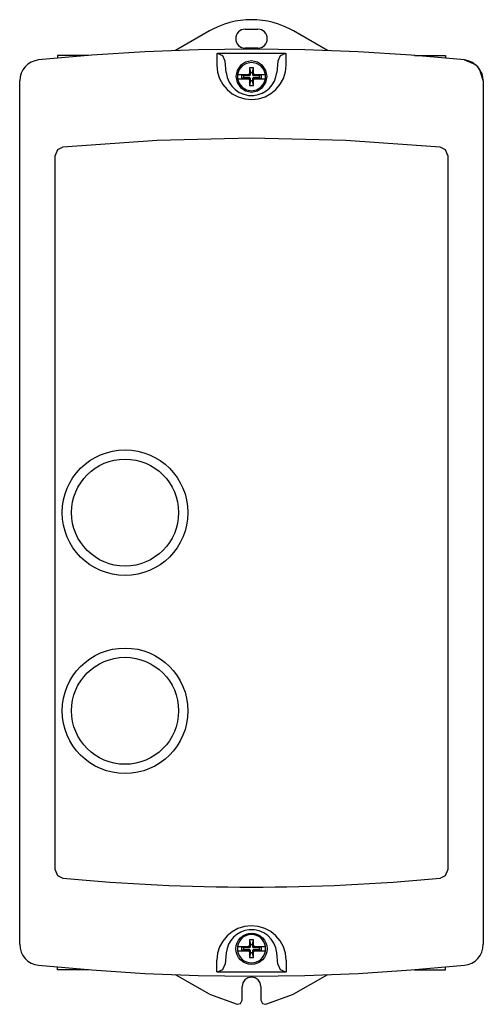
# Model space of a CAD drawing. Extents: x 0 to 110, y -117 to 117.
import ezdxf

# ---------------------------------------------------------------- set-up
doc = ezdxf.new("R2010")
doc.units = 0

msp = doc.modelspace()

# ---------------------------------------------------------------- linework, layer by layer
for p, q in [((53.5, 114.75), (56.5, 114.75)), ((45, 114.32), (36.95, 109.67)), ((73.05, 109.67), (65, 114.32)), ((55, 110), (42.36, 109.84)), ((55, 110), (42.36, 109.84)), ((56.5, 110.25), (53.5, 110.25)), ((67.64, 109.84), (55, 110)), ((67.64, 109.84), (55, 110)), ((17.1, 108.56), (4.49, 107.44)), ((17.1, 108.56), (4.5, 107.44)), ((9, 108.5), (9, 107.88)), ((16.3, 108.5), (9, 108.5)), ((29.72, 109.36), (17.1, 108.56)), ((29.72, 109.36), (17.1, 108.56)), ((42.36, 109.84), (29.72, 109.36)), ((42.36, 109.84), (29.72, 109.36)), ((46.76, 109), (46.94, 109.01)), ((46.76, 109), (46.78, 106.24)), ((63.06, 109.01), (46.94, 109.01)), ((48.21, 108.42), (46.94, 109.01)), ((48.79, 107.15), (48.21, 108.42)), ((61.79, 108.42), (61.21, 107.15)), ((63.06, 109.01), (61.79, 108.42)), ((63.06, 109.01), (63.24, 109)), ((63.22, 106.24), (63.24, 109)), ((80.28, 109.36), (67.64, 109.84)), ((80.28, 109.36), (67.64, 109.84)), ((92.9, 108.56), (80.28, 109.36)), ((92.9, 108.56), (80.28, 109.36)), ((105.51, 107.44), (92.9, 108.56)), ((105.51, 107.44), (92.9, 108.56)), ((93.7, 108.5), (101, 108.5)), ((101, 108.5), (101, 107.88)), ((46.78, 106.24), (46.95, 104.58)), ((49.02, 104.48), (48.79, 107.15)), ((52.38, 106.12), (51.59, 104.94)), ((52.82, 106.04), (52.08, 105.14)), ((53.56, 106.91), (52.38, 106.12)), ((53.82, 106.64), (52.82, 106.04)), ((55, 107.2), (53.56, 106.91)), ((55, 106.85), (53.82, 106.64)), ((54.55, 105.6), (54.51, 104.2)), ((55, 105.61), (54.55, 105.6)), ((54.55, 105.6), (54.76, 104.48)), ((56.44, 106.91), (55, 107.2)), ((56.18, 106.64), (55, 106.85)), ((55.45, 105.6), (55, 105.61)), ((55.24, 104.48), (55.45, 105.6)), ((55.49, 104.2), (55.45, 105.6)), ((57.19, 106.04), (56.18, 106.64)), ((57.62, 106.12), (56.44, 106.91)), ((57.92, 105.14), (57.19, 106.04)), ((58.41, 104.94), (57.62, 106.12)), ((61.21, 107.15), (60.98, 104.48)), ((63.05, 104.59), (63.22, 106.24)), ((106.43, 107.26), (105.51, 107.44)), ((108.25, 106.27), (105.63, 107.43)), ((107.29, 106.92), (106.43, 107.26)), ((108.71, 105.82), (107.29, 106.92)), ((109.66, 104.29), (108.71, 105.82)), ((110, 102.6), (109.11, 105.32)), ((46.95, 104.58), (47.44, 103.04)), ((47.44, 103.04), (48.21, 101.65)), ((49.02, 104.48), (49.25, 103.28)), ((49.25, 103.28), (49.7, 102.19)), ((51.59, 104.94), (51.3, 103.5)), ((51.3, 103.5), (51.59, 102.06)), ((51.67, 104), (51.67, 103)), ((52.08, 105.14), (51.69, 104)), ((51.69, 103), (52.08, 101.86)), ((51.75, 104), (54.47, 104)), ((51.75, 103), (54.47, 103)), ((52.63, 104), (52.63, 103)), ((52.63, 104), (53.22, 103.71)), ((52.63, 103), (53.22, 103.29)), ((53.22, 103.29), (53.22, 103.71)), ((54.56, 103.71), (53.22, 103.71)), ((53.22, 103.29), (54.56, 103.29)), ((54.51, 104.2), (54.31, 104)), ((54.31, 103), (54.51, 102.8)), ((54.69, 104.2), (54.47, 104)), ((54.47, 104), (54.56, 103.71)), ((54.56, 103.29), (54.47, 103)), ((54.69, 102.8), (54.47, 103)), ((54.69, 104.2), (54.51, 104.2)), ((54.76, 103.94), (54.56, 103.71)), ((54.56, 103.29), (54.76, 103.06)), ((54.76, 103.94), (54.69, 104.2)), ((54.69, 102.8), (54.76, 103.06)), ((54.76, 104.48), (55.24, 104.48)), ((54.76, 103.94), (54.76, 104.48)), ((54.76, 102.52), (54.76, 103.06)), ((55.24, 104.48), (55.24, 103.94)), ((55.32, 104.2), (55.24, 103.94)), ((55.44, 103.71), (55.24, 103.94)), ((55.24, 103.06), (55.44, 103.29)), ((55.24, 103.06), (55.24, 102.52)), ((55.24, 103.06), (55.32, 102.8)), ((55.32, 104.2), (55.53, 104)), ((55.49, 104.2), (55.32, 104.2)), ((55.32, 102.8), (55.53, 103)), ((55.44, 103.71), (55.53, 104)), ((56.78, 103.71), (55.44, 103.71)), ((55.53, 103), (55.44, 103.29)), ((55.44, 103.29), (56.78, 103.29)), ((55.7, 104), (55.49, 104.2)), ((55.49, 102.8), (55.7, 103)), ((55.53, 104), (58.25, 104)), ((55.53, 103), (58.25, 103)), ((56.78, 103.71), (57.38, 104)), ((56.78, 103.71), (56.78, 103.29)), ((56.78, 103.29), (57.38, 103)), ((57.38, 103), (57.38, 104)), ((58.31, 104), (57.92, 105.14)), ((57.92, 101.86), (58.31, 103)), ((58.33, 103), (58.33, 104)), ((58.7, 103.5), (58.41, 104.94)), ((58.41, 102.06), (58.7, 103.5)), ((60.43, 102.44), (60.79, 103.42)), ((60.79, 103.42), (60.98, 104.48)), ((61.81, 101.68), (62.57, 103.06)), ((62.57, 103.06), (63.05, 104.59)), ((109.91, 103.41), (109.66, 104.29)), ((110, 102.47), (109.91, 103.41)), ((0, -102.47), (0, 102.47)), ((48.21, 101.65), (49.22, 100.44)), ((49.7, 102.19), (50.34, 101.22)), ((50.34, 101.22), (51.14, 100.4)), ((51.59, 102.06), (52.38, 100.88)), ((52.08, 101.86), (52.82, 100.96)), ((52.38, 100.88), (53.56, 100.09)), ((52.82, 100.96), (53.82, 100.36)), ((54.51, 102.8), (54.55, 101.4)), ((54.51, 102.8), (54.69, 102.8)), ((54.76, 102.52), (54.55, 101.4)), ((54.55, 101.4), (55, 101.39)), ((55.24, 102.52), (54.76, 102.52)), ((55, 101.39), (55.45, 101.4)), ((55.45, 101.4), (55.24, 102.52)), ((55.32, 102.8), (55.49, 102.8)), ((55.45, 101.4), (55.49, 102.8)), ((56.18, 100.36), (57.19, 100.96)), ((56.44, 100.09), (57.62, 100.88)), ((57.19, 100.96), (57.92, 101.86)), ((57.62, 100.88), (58.41, 102.06)), ((58.46, 100.1), (59.24, 100.76)), ((59.24, 100.76), (59.91, 101.54)), ((59.91, 101.54), (60.43, 102.44)), ((60.81, 100.47), (61.81, 101.68)), ((110, 102.47), (110, -102.47)), ((49.22, 100.44), (50.44, 99.44)), ((50.44, 99.44), (51.84, 98.69)), ((51.14, 100.4), (52.09, 99.75)), ((51.84, 98.69), (53.38, 98.22)), ((52.09, 99.75), (53.16, 99.29)), ((53.16, 99.29), (54.31, 99.04)), ((53.38, 98.22), (55.04, 98.06)), ((53.56, 100.09), (55, 99.8)), ((53.82, 100.36), (55, 100.15)), ((54.31, 99.04), (55.52, 99.02)), ((55, 100.15), (56.18, 100.36)), ((55, 99.8), (56.44, 100.09)), ((55.04, 98.06), (56.69, 98.23)), ((55.52, 99.02), (56.58, 99.21)), ((56.58, 99.21), (57.56, 99.57)), ((56.69, 98.23), (58.22, 98.71)), ((57.56, 99.57), (58.46, 100.1)), ((58.22, 98.71), (59.61, 99.47)), ((59.61, 99.47), (60.81, 100.47)), ((55, 88.88), (32.59, 88.35)), ((77.41, 88.35), (55, 88.88)), ((10.22, 86.78), (8.93, 86.14)), ((32.59, 88.35), (10.22, 86.78)), ((99.78, 86.78), (77.41, 88.35)), ((101.07, 86.14), (99.78, 86.78)), ((8.93, 86.14), (8.41, 84.79)), ((8.41, -84.79), (8.41, 84.79)), ((101.59, 84.79), (101.07, 86.14)), ((101.59, 84.79), (101.59, -84.79)), ((8.41, -84.79), (8.93, -86.14)), ((8.93, -86.14), (10.22, -86.78)), ((99.78, -86.78), (101.07, -86.14)), ((101.07, -86.14), (101.59, -84.79)), ((54.96, -98.06), (53.31, -98.23)), ((56.62, -98.22), (54.96, -98.06)), ((49.19, -100.47), (48.19, -101.68)), ((50.4, -99.47), (49.19, -100.47)), ((51.78, -98.71), (50.4, -99.47)), ((51.54, -100.1), (50.76, -100.76)), ((52.44, -99.57), (51.54, -100.1)), ((53.31, -98.23), (51.78, -98.71)), ((53.42, -99.21), (52.44, -99.57)), ((54.48, -99.02), (53.42, -99.21)), ((55.69, -99.04), (54.48, -99.02)), ((56.85, -99.29), (55.69, -99.04)), ((58.16, -98.69), (56.62, -98.22)), ((57.91, -99.75), (56.85, -99.29)), ((58.86, -100.4), (57.91, -99.75)), ((59.56, -99.44), (58.16, -98.69)), ((59.66, -101.22), (58.86, -100.4)), ((60.79, -100.44), (59.56, -99.44)), ((61.8, -101.65), (60.79, -100.44)), ((48.19, -101.68), (47.43, -103.06)), ((49.57, -102.44), (49.21, -103.42)), ((50.1, -101.54), (49.57, -102.44)), ((50.76, -100.76), (50.1, -101.54)), ((54.51, -102.8), (54.31, -103)), ((54.69, -102.8), (54.47, -103)), ((54.55, -101.4), (54.51, -102.8)), ((54.69, -102.8), (54.51, -102.8)), ((55, -101.39), (54.55, -101.4)), ((54.55, -101.4), (54.76, -102.52)), ((54.76, -103.06), (54.69, -102.8)), ((54.76, -102.52), (55.24, -102.52)), ((54.76, -103.06), (54.76, -102.52)), ((55.45, -101.4), (55, -101.39)), ((55.24, -102.52), (55.45, -101.4)), ((55.24, -102.52), (55.24, -103.06)), ((55.32, -102.8), (55.24, -103.06)), ((55.32, -102.8), (55.53, -103)), ((55.49, -102.8), (55.32, -102.8)), ((55.49, -102.8), (55.45, -101.4)), ((55.7, -103), (55.49, -102.8)), ((60.3, -102.19), (59.66, -101.22)), ((60.75, -103.28), (60.3, -102.19)), ((62.56, -103.04), (61.8, -101.65)), ((46.95, -104.59), (46.78, -106.24)), ((47.43, -103.06), (46.95, -104.59)), ((49.02, -104.48), (48.79, -107.15)), ((49.21, -103.42), (49.02, -104.48)), ((51.67, -103), (51.67, -104)), ((51.67, -103), (54.47, -103)), ((51.67, -104), (54.47, -104)), ((52.63, -103), (52.63, -104)), ((52.63, -103), (53.22, -103.29)), ((52.63, -104), (53.22, -103.71)), ((53.22, -103.71), (53.22, -103.29)), ((54.56, -103.29), (53.22, -103.29)), ((53.22, -103.71), (54.56, -103.71)), ((54.31, -104), (54.51, -104.2)), ((54.47, -103), (54.56, -103.29)), ((54.56, -103.71), (54.47, -104)), ((54.69, -104.2), (54.47, -104)), ((54.51, -104.2), (54.55, -105.6)), ((54.51, -104.2), (54.69, -104.2)), ((54.76, -104.48), (54.55, -105.6)), ((54.76, -103.06), (54.56, -103.29)), ((54.56, -103.71), (54.76, -103.94)), ((54.69, -104.2), (54.76, -103.94)), ((54.76, -104.48), (54.76, -103.94)), ((55.24, -104.48), (54.76, -104.48)), ((55.44, -103.29), (55.24, -103.06)), ((55.24, -103.94), (55.44, -103.71)), ((55.24, -103.94), (55.24, -104.48)), ((55.24, -103.94), (55.32, -104.2)), ((55.45, -105.6), (55.24, -104.48)), ((55.32, -104.2), (55.53, -104)), ((55.32, -104.2), (55.49, -104.2)), ((55.44, -103.29), (55.53, -103)), ((56.78, -103.29), (55.44, -103.29)), ((55.53, -104), (55.44, -103.71)), ((55.44, -103.71), (56.78, -103.71)), ((55.45, -105.6), (55.49, -104.2)), ((55.49, -104.2), (55.7, -104)), ((55.53, -103), (58.33, -103)), ((55.53, -104), (58.33, -104)), ((56.78, -103.29), (57.38, -103)), ((56.78, -103.29), (56.78, -103.71)), ((56.78, -103.71), (57.38, -104)), ((57.38, -104), (57.38, -103)), ((58.33, -104), (58.33, -103)), ((60.98, -104.48), (60.75, -103.28)), ((61.21, -107.15), (60.98, -104.48)), ((63.05, -104.58), (62.56, -103.04)), ((63.22, -106.24), (63.05, -104.58)), ((4.49, -107.44), (17.1, -108.56)), ((4.5, -107.44), (17.1, -108.56)), ((46.76, -109), (46.78, -106.24)), ((48.21, -108.42), (48.79, -107.15)), ((54.55, -105.6), (55, -105.61)), ((55, -105.61), (55.45, -105.6)), ((61.21, -107.15), (61.79, -108.42)), ((63.22, -106.24), (63.24, -109)), ((92.9, -108.56), (105.51, -107.44)), ((92.9, -108.56), (105.51, -107.44)), ((9, -108.5), (9, -107.88)), ((16.3, -108.5), (9, -108.5)), ((17.1, -108.56), (29.72, -109.36)), ((17.1, -108.56), (29.72, -109.36)), ((29.72, -109.36), (42.36, -109.84)), ((29.72, -109.36), (42.36, -109.84)), ((45, -114.32), (36.95, -109.67)), ((42.36, -109.84), (55, -110)), ((42.36, -109.84), (55, -110)), ((46.76, -109), (46.94, -109.01)), ((46.94, -109.01), (48.21, -108.42)), ((46.94, -109.01), (63.06, -109.01)), ((55, -110), (67.64, -109.84)), ((55, -110), (67.64, -109.84)), ((61.79, -108.42), (63.06, -109.01)), ((63.06, -109.01), (63.24, -109)), ((73.05, -109.67), (65, -114.32)), ((67.64, -109.84), (80.28, -109.36)), ((67.64, -109.84), (80.28, -109.36)), ((80.28, -109.36), (92.9, -108.56)), ((80.28, -109.36), (92.9, -108.56)), ((93.7, -108.5), (101, -108.5)), ((101, -108.5), (101, -107.88)), ((52.93, -111.62), (52.75, -112.5)), ((53.41, -110.91), (52.93, -111.62)), ((54.12, -110.43), (53.41, -110.91)), ((55, -110.25), (54.12, -110.43)), ((55.88, -110.43), (55, -110.25)), ((56.59, -110.91), (55.88, -110.43)), ((57.07, -111.62), (56.59, -110.91)), ((57.25, -112.5), (57.07, -111.62)), ((45, -114.32), (51.58, -116.71)), ((52.75, -115.72), (52.75, -112.5)), ((57.25, -112.5), (57.25, -115.72)), ((58.42, -116.71), (65, -114.32)), ((51.58, -116.71), (52.39, -116.48)), ((52.39, -116.48), (52.75, -115.72)), ((57.25, -115.72), (57.61, -116.48)), ((57.61, -116.48), (58.42, -116.71))]:
    msp.add_line(p, q)
for centre, radius in [((25, 0), 14.9), ((25, 0), 12.7), ((25, -47.04), 14.9), ((25, -47.04), 12.7), ((55, -103.52), 3.7)]:
    msp.add_circle(centre, radius)
for centre, radius, start, end in [((55, 97), 20, 60.001, 119.999), ((53.5, 112.5), 2.25, 90.0088, 269.9912), ((56.5, 112.5), 2.25, 270.0088, 89.9912), ((5, 102.47), 5, 95.787, 180.0065), ((55, 390.03), 478.91, 264.6349, 275.3651), ((55, -103.52), 3.37, 8.897, 171.103), ((5, -102.47), 5, 179.9935, 264.213), ((105, -102.47), 5, 275.7634, 0.003), ((55, -103.48), 3.37, 188.897, 351.103)]:
    msp.add_arc(centre, radius, start, end)

doc.saveas('drawing.dxf')
